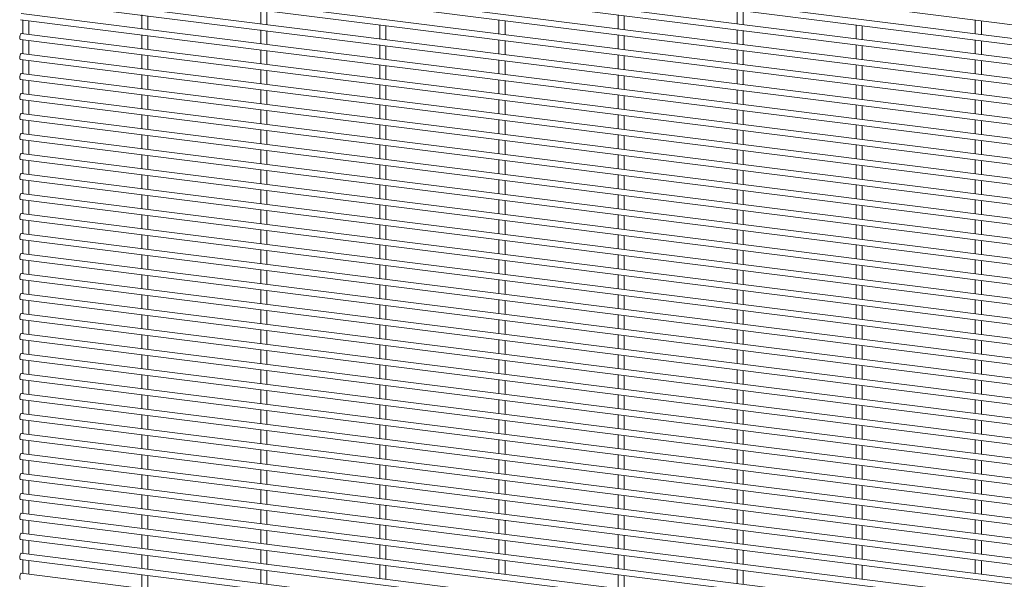
# Paper-space layout '_Dimetric' of a CAD drawing. Units: millimetres. Extents: x -1179 to 1178, y -1288 to 1289.
# Drawn here: x -1179 to -590, y -728 to -393 of the extents above; entities that cross this region are included whole.
import ezdxf

# ---------------------------------------------------------------- set-up
doc = ezdxf.new("R2010")
doc.units = ezdxf.units.MM

psp = doc.layouts.new('_Dimetric')

# ---------------------------------------------------------------- linework, layer by layer
at = {"color": 7, "linetype": 'Continuous', "lineweight": 15}
for p, q in [((-1178.74, -320.86), (1177.19, -617.68)), ((1177.65, -626.03), (-1178.29, -329.21)), ((-1178.74, -332.83), (1177.19, -629.65)), ((1177.65, -638), (-1178.29, -341.18)), ((-1178.74, -344.81), (1177.19, -641.62)), ((1177.65, -649.98), (-1178.29, -353.16)), ((-1178.74, -356.78), (1177.19, -653.6)), ((1177.65, -661.95), (-1178.29, -365.13)), ((-1178.74, -368.75), (1177.19, -665.57)), ((1177.65, -673.92), (-1178.29, -377.1)), ((-1178.74, -380.73), (1177.19, -677.55)), ((-1034.82, -386.89), (-1034.82, -395.18)), ((-1031.17, -395.64), (-1031.17, -387.35)), ((-749.7, -386.89), (-749.7, -395.18)), ((-746.05, -395.64), (-746.05, -387.35)), ((-1178.74, -392.7), (1177.19, -689.52)), ((1177.65, -685.9), (-1178.29, -389.08)), ((-1177.37, -392.87), (-1177.37, -401.17)), ((-1173.72, -401.63), (-1173.72, -393.33)), ((-1106.09, -389.88), (-1106.09, -398.17)), ((-1102.44, -398.63), (-1102.44, -390.34)), ((-892.26, -392.87), (-892.26, -401.17)), ((-888.61, -401.63), (-888.61, -393.33)), ((-820.98, -389.88), (-820.98, -398.17)), ((-817.33, -398.63), (-817.33, -390.34)), ((-607.14, -392.87), (-607.14, -401.17)), ((-603.49, -401.63), (-603.49, -393.33)), ((-1034.82, -398.86), (-1034.82, -407.15)), ((-1031.17, -407.61), (-1031.17, -399.32)), ((-963.54, -395.87), (-963.54, -404.16)), ((-959.89, -404.62), (-959.89, -396.33)), ((-749.7, -398.86), (-749.7, -407.15)), ((-746.05, -407.61), (-746.05, -399.32)), ((-678.42, -395.87), (-678.42, -404.16)), ((-674.77, -404.62), (-674.77, -396.33)), ((-1178.74, -404.67), (1177.19, -701.49)), ((1177.65, -697.87), (-1178.29, -401.05)), ((-1177.37, -404.85), (-1177.37, -413.14)), ((-1173.72, -413.6), (-1173.72, -405.31)), ((-1106.09, -401.85), (-1106.09, -410.15)), ((-1102.44, -410.61), (-1102.44, -402.31)), ((-892.26, -404.85), (-892.26, -413.14)), ((-888.61, -413.6), (-888.61, -405.31)), ((-820.98, -401.85), (-820.98, -410.15)), ((-817.33, -410.61), (-817.33, -402.31)), ((-607.14, -404.85), (-607.14, -413.14)), ((-603.49, -413.6), (-603.49, -405.31)), ((-1034.82, -410.83), (-1034.82, -419.13)), ((-1031.17, -419.59), (-1031.17, -411.29)), ((-963.54, -407.84), (-963.54, -416.13)), ((-959.89, -416.59), (-959.89, -408.3)), ((-749.7, -410.83), (-749.7, -419.13)), ((-746.05, -419.59), (-746.05, -411.29)), ((-678.42, -407.84), (-678.42, -416.13)), ((-674.77, -416.59), (-674.77, -408.3)), ((-1178.74, -416.65), (1177.19, -713.47)), ((1177.65, -709.85), (-1178.29, -413.03)), ((-1177.37, -416.82), (-1177.37, -425.11)), ((-1173.72, -425.57), (-1173.72, -417.28)), ((-1106.09, -413.83), (-1106.09, -422.12)), ((-1102.44, -422.58), (-1102.44, -414.29)), ((-892.26, -416.82), (-892.26, -425.11)), ((-888.61, -425.57), (-888.61, -417.28)), ((-820.98, -413.83), (-820.98, -422.12)), ((-817.33, -422.58), (-817.33, -414.29)), ((-607.14, -416.82), (-607.14, -425.11)), ((-603.49, -425.57), (-603.49, -417.28)), ((-1034.82, -422.81), (-1034.82, -431.1)), ((-1031.17, -431.56), (-1031.17, -423.27)), ((-963.54, -419.81), (-963.54, -428.11)), ((-959.89, -428.57), (-959.89, -420.27)), ((-749.7, -422.81), (-749.7, -431.1)), ((-746.05, -431.56), (-746.05, -423.27)), ((-678.42, -419.81), (-678.42, -428.11)), ((-674.77, -428.57), (-674.77, -420.27)), ((-1178.74, -428.62), (1177.19, -725.44)), ((1177.65, -721.82), (-1178.29, -425)), ((-1177.37, -428.79), (-1177.37, -437.09)), ((-1173.72, -437.55), (-1173.72, -429.25)), ((-1106.09, -425.8), (-1106.09, -434.09)), ((-1102.44, -434.55), (-1102.44, -426.26)), ((-892.26, -428.79), (-892.26, -437.09)), ((-888.61, -437.55), (-888.61, -429.25)), ((-820.98, -425.8), (-820.98, -434.09)), ((-817.33, -434.55), (-817.33, -426.26)), ((-607.14, -428.79), (-607.14, -437.09)), ((-603.49, -437.55), (-603.49, -429.25)), ((-1034.82, -434.78), (-1034.82, -443.08)), ((-1031.17, -443.54), (-1031.17, -435.24)), ((-963.54, -431.79), (-963.54, -440.08)), ((-959.89, -440.54), (-959.89, -432.25)), ((-749.7, -434.78), (-749.7, -443.08)), ((-746.05, -443.54), (-746.05, -435.24)), ((-678.42, -431.79), (-678.42, -440.08)), ((-674.77, -440.54), (-674.77, -432.25)), ((-1178.74, -440.59), (1177.19, -737.41)), ((1177.65, -733.79), (-1178.29, -436.97)), ((-1177.37, -440.77), (-1177.37, -449.06)), ((-1173.72, -449.52), (-1173.72, -441.23)), ((-1106.09, -437.77), (-1106.09, -446.07)), ((-1102.44, -446.53), (-1102.44, -438.23)), ((-892.26, -440.77), (-892.26, -449.06)), ((-888.61, -449.52), (-888.61, -441.23)), ((-820.98, -437.77), (-820.98, -446.07)), ((-817.33, -446.53), (-817.33, -438.23)), ((-607.14, -440.77), (-607.14, -449.06)), ((-603.49, -449.52), (-603.49, -441.23)), ((-1034.82, -446.75), (-1034.82, -455.05)), ((-1031.17, -455.51), (-1031.17, -447.21)), ((-963.54, -443.76), (-963.54, -452.06)), ((-959.89, -452.52), (-959.89, -444.22)), ((-749.7, -446.75), (-749.7, -455.05)), ((-746.05, -455.51), (-746.05, -447.21)), ((-678.42, -443.76), (-678.42, -452.06)), ((-674.77, -452.52), (-674.77, -444.22)), ((-1178.74, -452.57), (1177.19, -749.39)), ((1177.65, -745.77), (-1178.29, -448.95)), ((-1177.37, -452.74), (-1177.37, -461.04)), ((-1173.72, -461.5), (-1173.72, -453.2)), ((-1106.09, -449.75), (-1106.09, -458.04)), ((-1102.44, -458.5), (-1102.44, -450.21)), ((-892.26, -452.74), (-892.26, -461.04)), ((-888.61, -461.5), (-888.61, -453.2)), ((-820.98, -449.75), (-820.98, -458.04)), ((-817.33, -458.5), (-817.33, -450.21)), ((-607.14, -452.74), (-607.14, -461.04)), ((-603.49, -461.5), (-603.49, -453.2)), ((-1034.82, -458.73), (-1034.82, -467.02)), ((-1031.17, -467.48), (-1031.17, -459.19)), ((-963.54, -455.73), (-963.54, -464.03)), ((-959.89, -464.49), (-959.89, -456.19)), ((-749.7, -458.73), (-749.7, -467.02)), ((-746.05, -467.48), (-746.05, -459.19)), ((-678.42, -455.73), (-678.42, -464.03)), ((-674.77, -464.49), (-674.77, -456.19)), ((-1178.74, -464.54), (1177.19, -761.36)), ((1177.65, -757.74), (-1178.29, -460.92)), ((-1177.37, -464.71), (-1177.37, -473.01)), ((-1173.72, -473.47), (-1173.72, -465.17)), ((-1106.09, -461.72), (-1106.09, -470.02)), ((-1102.44, -470.48), (-1102.44, -462.18)), ((-892.26, -464.71), (-892.26, -473.01)), ((-888.61, -473.47), (-888.61, -465.17)), ((-820.98, -461.72), (-820.98, -470.02)), ((-817.33, -470.48), (-817.33, -462.18)), ((-607.14, -464.71), (-607.14, -473.01)), ((-603.49, -473.47), (-603.49, -465.17)), ((-1034.82, -470.7), (-1034.82, -479)), ((-1031.17, -479.46), (-1031.17, -471.16)), ((-963.54, -467.71), (-963.54, -476)), ((-959.89, -476.46), (-959.89, -468.17)), ((-749.7, -470.7), (-749.7, -479)), ((-746.05, -479.46), (-746.05, -471.16)), ((-678.42, -467.71), (-678.42, -476)), ((-674.77, -476.46), (-674.77, -468.17)), ((-1178.74, -476.52), (1177.19, -773.34)), ((1177.65, -769.71), (-1178.29, -472.89)), ((-1177.37, -476.69), (-1177.37, -484.98)), ((-1173.72, -485.44), (-1173.72, -477.15)), ((-1106.09, -473.69), (-1106.09, -481.99)), ((-1102.44, -482.45), (-1102.44, -474.15)), ((-892.26, -476.69), (-892.26, -484.98)), ((-888.61, -485.44), (-888.61, -477.15)), ((-820.98, -473.69), (-820.98, -481.99)), ((-817.33, -482.45), (-817.33, -474.15)), ((-607.14, -476.69), (-607.14, -484.98)), ((-603.49, -485.44), (-603.49, -477.15)), ((-1034.82, -482.68), (-1034.82, -490.97)), ((-1031.17, -491.43), (-1031.17, -483.13)), ((-963.54, -479.68), (-963.54, -487.98)), ((-959.89, -488.44), (-959.89, -480.14)), ((-749.7, -482.68), (-749.7, -490.97)), ((-746.05, -491.43), (-746.05, -483.13)), ((-678.42, -479.68), (-678.42, -487.98)), ((-674.77, -488.44), (-674.77, -480.14)), ((-1178.74, -488.49), (1177.19, -785.31)), ((1177.65, -781.69), (-1178.29, -484.87)), ((-1177.37, -488.66), (-1177.37, -496.96)), ((-1173.72, -497.42), (-1173.72, -489.12)), ((-1106.09, -485.67), (-1106.09, -493.96)), ((-1102.44, -494.42), (-1102.44, -486.13)), ((-892.26, -488.66), (-892.26, -496.96)), ((-888.61, -497.42), (-888.61, -489.12)), ((-820.98, -485.67), (-820.98, -493.96)), ((-817.33, -494.42), (-817.33, -486.13)), ((-607.14, -488.66), (-607.14, -496.96)), ((-603.49, -497.42), (-603.49, -489.12)), ((-1034.82, -494.65), (-1034.82, -502.94)), ((-963.54, -491.66), (-963.54, -499.95)), ((-959.89, -500.41), (-959.89, -492.12)), ((-749.7, -494.65), (-749.7, -502.94)), ((-678.42, -491.66), (-678.42, -499.95)), ((-674.77, -500.41), (-674.77, -492.12)), ((-1178.74, -500.46), (1177.19, -797.28)), ((1177.65, -793.66), (-1178.29, -496.84)), ((-1177.37, -500.64), (-1177.37, -508.93)), ((-1106.09, -497.64), (-1106.09, -505.94)), ((-1102.44, -506.4), (-1102.44, -498.1)), ((-1031.17, -503.4), (-1031.17, -495.11)), ((-892.26, -500.64), (-892.26, -508.93)), ((-820.98, -497.64), (-820.98, -505.94)), ((-817.33, -506.4), (-817.33, -498.1)), ((-746.05, -503.4), (-746.05, -495.11)), ((-607.14, -500.64), (-607.14, -508.93)), ((-1173.72, -509.39), (-1173.72, -501.1)), ((-1034.82, -506.62), (-1034.82, -514.92)), ((-963.54, -503.63), (-963.54, -511.92)), ((-959.89, -512.38), (-959.89, -504.09)), ((-888.61, -509.39), (-888.61, -501.1)), ((-749.7, -506.62), (-749.7, -514.92)), ((-678.42, -503.63), (-678.42, -511.92)), ((-674.77, -512.38), (-674.77, -504.09)), ((-603.49, -509.39), (-603.49, -501.1)), ((-1178.74, -512.44), (1177.19, -809.26)), ((1177.65, -805.64), (-1178.29, -508.82)), ((-1177.37, -512.61), (-1177.37, -520.9)), ((-1106.09, -509.62), (-1106.09, -517.91)), ((-1102.44, -518.37), (-1102.44, -510.08)), ((-1031.17, -515.38), (-1031.17, -507.08)), ((-892.26, -512.61), (-892.26, -520.9)), ((-820.98, -509.62), (-820.98, -517.91)), ((-817.33, -518.37), (-817.33, -510.08)), ((-746.05, -515.38), (-746.05, -507.08)), ((-607.14, -512.61), (-607.14, -520.9)), ((-1173.72, -521.36), (-1173.72, -513.07)), ((-1034.82, -518.6), (-1034.82, -526.89)), ((-963.54, -515.6), (-963.54, -523.9)), ((-959.89, -524.36), (-959.89, -516.06)), ((-888.61, -521.36), (-888.61, -513.07)), ((-749.7, -518.6), (-749.7, -526.89)), ((-678.42, -515.6), (-678.42, -523.9)), ((-674.77, -524.36), (-674.77, -516.06)), ((-603.49, -521.36), (-603.49, -513.07)), ((-1178.74, -524.41), (1177.19, -821.23)), ((1177.65, -817.61), (-1178.29, -520.79)), ((-1106.09, -521.59), (-1106.09, -529.88)), ((-1102.44, -530.34), (-1102.44, -522.05)), ((-1031.17, -527.35), (-1031.17, -519.06)), ((-820.98, -521.59), (-820.98, -529.88)), ((-817.33, -530.34), (-817.33, -522.05)), ((-746.05, -527.35), (-746.05, -519.06)), ((-1177.37, -524.58), (-1177.37, -532.88)), ((-1173.72, -533.34), (-1173.72, -525.04)), ((-963.54, -527.58), (-963.54, -535.87)), ((-959.89, -536.33), (-959.89, -528.04)), ((-892.26, -524.58), (-892.26, -532.88)), ((-888.61, -533.34), (-888.61, -525.04)), ((-678.42, -527.58), (-678.42, -535.87)), ((-674.77, -536.33), (-674.77, -528.04)), ((-607.14, -524.58), (-607.14, -532.88)), ((-603.49, -533.34), (-603.49, -525.04)), ((1177.65, -829.58), (-1178.29, -532.76)), ((-1106.09, -533.56), (-1106.09, -541.86)), ((-1102.44, -542.32), (-1102.44, -534.02)), ((-1034.82, -530.57), (-1034.82, -538.86)), ((-1031.17, -539.32), (-1031.17, -531.03)), ((-820.98, -533.56), (-820.98, -541.86)), ((-817.33, -542.32), (-817.33, -534.02)), ((-749.7, -530.57), (-749.7, -538.86)), ((-746.05, -539.32), (-746.05, -531.03)), ((-1178.74, -536.38), (1177.19, -833.2)), ((-1177.37, -536.56), (-1177.37, -544.85)), ((-1173.72, -545.31), (-1173.72, -537.02)), ((-963.54, -539.55), (-963.54, -547.84)), ((-959.89, -548.3), (-959.89, -540.01)), ((-892.26, -536.56), (-892.26, -544.85)), ((-888.61, -545.31), (-888.61, -537.02)), ((-678.42, -539.55), (-678.42, -547.84)), ((-674.77, -548.3), (-674.77, -540.01)), ((-607.14, -536.56), (-607.14, -544.85)), ((-603.49, -545.31), (-603.49, -537.02)), ((1177.65, -841.56), (-1178.29, -544.74)), ((-1106.09, -545.54), (-1106.09, -553.83)), ((-1102.44, -554.29), (-1102.44, -546)), ((-1034.82, -542.54), (-1034.82, -550.84)), ((-1031.17, -551.3), (-1031.17, -543)), ((-820.98, -545.54), (-820.98, -553.83)), ((-817.33, -554.29), (-817.33, -546)), ((-749.7, -542.54), (-749.7, -550.84)), ((-746.05, -551.3), (-746.05, -543)), ((-1178.74, -548.36), (1177.19, -845.18)), ((-1177.37, -548.53), (-1177.37, -556.83)), ((-1173.72, -557.28), (-1173.72, -548.99)), ((-963.54, -551.52), (-963.54, -559.82)), ((-959.89, -560.28), (-959.89, -551.98)), ((-892.26, -548.53), (-892.26, -556.83)), ((-888.61, -557.28), (-888.61, -548.99)), ((-678.42, -551.52), (-678.42, -559.82)), ((-674.77, -560.28), (-674.77, -551.98)), ((-607.14, -548.53), (-607.14, -556.83)), ((-603.49, -557.28), (-603.49, -548.99)), ((1177.65, -853.53), (-1178.29, -556.71)), ((-1106.09, -557.51), (-1106.09, -565.81)), ((-1102.44, -566.27), (-1102.44, -557.97)), ((-1034.82, -554.52), (-1034.82, -562.81)), ((-1031.17, -563.27), (-1031.17, -554.98)), ((-820.98, -557.51), (-820.98, -565.81)), ((-817.33, -566.27), (-817.33, -557.97)), ((-749.7, -554.52), (-749.7, -562.81)), ((-746.05, -563.27), (-746.05, -554.98)), ((-1178.74, -560.33), (1177.19, -857.15)), ((-1177.37, -560.5), (-1177.37, -568.8)), ((-1173.72, -569.26), (-1173.72, -560.96)), ((-963.54, -563.5), (-963.54, -571.79)), ((-959.89, -572.25), (-959.89, -563.96)), ((-892.26, -560.5), (-892.26, -568.8)), ((-888.61, -569.26), (-888.61, -560.96)), ((-678.42, -563.5), (-678.42, -571.79)), ((-674.77, -572.25), (-674.77, -563.96)), ((-607.14, -560.5), (-607.14, -568.8)), ((-603.49, -569.26), (-603.49, -560.96)), ((1177.65, -865.5), (-1178.29, -568.68)), ((-1106.09, -569.48), (-1106.09, -577.78)), ((-1102.44, -578.24), (-1102.44, -569.94)), ((-1034.82, -566.49), (-1034.82, -574.79)), ((-1031.17, -575.25), (-1031.17, -566.95)), ((-820.98, -569.48), (-820.98, -577.78)), ((-817.33, -578.24), (-817.33, -569.94)), ((-749.7, -566.49), (-749.7, -574.79)), ((-746.05, -575.25), (-746.05, -566.95)), ((-1178.74, -572.3), (1177.19, -869.12)), ((-1177.37, -572.48), (-1177.37, -580.77)), ((-1173.72, -581.23), (-1173.72, -572.94)), ((-963.54, -575.47), (-963.54, -583.77)), ((-959.89, -584.23), (-959.89, -575.93)), ((-892.26, -572.48), (-892.26, -580.77)), ((-888.61, -581.23), (-888.61, -572.94)), ((-678.42, -575.47), (-678.42, -583.77)), ((-674.77, -584.23), (-674.77, -575.93)), ((-607.14, -572.48), (-607.14, -580.77)), ((-603.49, -581.23), (-603.49, -572.94)), ((1177.65, -877.48), (-1178.29, -580.66)), ((-1106.09, -581.46), (-1106.09, -589.75)), ((-1102.44, -590.21), (-1102.44, -581.92)), ((-1034.82, -578.46), (-1034.82, -586.76)), ((-1031.17, -587.22), (-1031.17, -578.92)), ((-820.98, -581.46), (-820.98, -589.75)), ((-817.33, -590.21), (-817.33, -581.92)), ((-749.7, -578.46), (-749.7, -586.76)), ((-746.05, -587.22), (-746.05, -578.92)), ((-1178.74, -584.28), (1177.19, -881.1)), ((-1177.37, -584.45), (-1177.37, -592.75)), ((-1173.72, -593.21), (-1173.72, -584.91)), ((-963.54, -587.44), (-963.54, -595.74)), ((-959.89, -596.2), (-959.89, -587.9)), ((-892.26, -584.45), (-892.26, -592.75)), ((-888.61, -593.21), (-888.61, -584.91)), ((-678.42, -587.44), (-678.42, -595.74)), ((-674.77, -596.2), (-674.77, -587.9)), ((-607.14, -584.45), (-607.14, -592.75)), ((-603.49, -593.21), (-603.49, -584.91)), ((1177.65, -889.45), (-1178.29, -592.63)), ((-1106.09, -593.43), (-1106.09, -601.73)), ((-1102.44, -602.19), (-1102.44, -593.89)), ((-1034.82, -590.44), (-1034.82, -598.73)), ((-1031.17, -599.19), (-1031.17, -590.9)), ((-820.98, -593.43), (-820.98, -601.73)), ((-817.33, -602.19), (-817.33, -593.89)), ((-749.7, -590.44), (-749.7, -598.73)), ((-746.05, -599.19), (-746.05, -590.9)), ((-1178.74, -596.25), (1177.19, -893.07)), ((-1177.37, -596.42), (-1177.37, -604.72)), ((-1173.72, -605.18), (-1173.72, -596.88)), ((-963.54, -599.42), (-963.54, -607.71)), ((-959.89, -608.17), (-959.89, -599.88)), ((-892.26, -596.42), (-892.26, -604.72)), ((-888.61, -605.18), (-888.61, -596.88)), ((-678.42, -599.42), (-678.42, -607.71)), ((-674.77, -608.17), (-674.77, -599.88)), ((-607.14, -596.42), (-607.14, -604.72)), ((-603.49, -605.18), (-603.49, -596.88)), ((1177.65, -901.42), (-1178.29, -604.6)), ((-1106.09, -605.41), (-1106.09, -613.7)), ((-1102.44, -614.16), (-1102.44, -605.87)), ((-1034.82, -602.41), (-1034.82, -610.71)), ((-1031.17, -611.17), (-1031.17, -602.87)), ((-820.98, -605.41), (-820.98, -613.7)), ((-817.33, -614.16), (-817.33, -605.87)), ((-749.7, -602.41), (-749.7, -610.71)), ((-746.05, -611.17), (-746.05, -602.87)), ((-1178.74, -608.23), (1177.19, -905.05)), ((-1177.37, -608.4), (-1177.37, -616.69)), ((-1173.72, -617.15), (-1173.72, -608.86)), ((-963.54, -611.39), (-963.54, -619.69)), ((-959.89, -620.15), (-959.89, -611.85)), ((-892.26, -608.4), (-892.26, -616.69)), ((-888.61, -617.15), (-888.61, -608.86)), ((-678.42, -611.39), (-678.42, -619.69)), ((-674.77, -620.15), (-674.77, -611.85)), ((-607.14, -608.4), (-607.14, -616.69)), ((-603.49, -617.15), (-603.49, -608.86)), ((1177.65, -913.4), (-1178.29, -616.58)), ((-1106.09, -617.38), (-1106.09, -625.67)), ((-1102.44, -626.13), (-1102.44, -617.84)), ((-1034.82, -614.39), (-1034.82, -622.68)), ((-1031.17, -623.14), (-1031.17, -614.85)), ((-820.98, -617.38), (-820.98, -625.67)), ((-817.33, -626.13), (-817.33, -617.84)), ((-749.7, -614.39), (-749.7, -622.68)), ((-746.05, -623.14), (-746.05, -614.85)), ((-1178.74, -620.2), (1177.19, -917.02)), ((-1177.37, -620.37), (-1177.37, -628.67)), ((-1173.72, -629.13), (-1173.72, -620.83)), ((-963.54, -623.37), (-963.54, -631.66)), ((-959.89, -632.12), (-959.89, -623.83)), ((-892.26, -620.37), (-892.26, -628.67)), ((-888.61, -629.13), (-888.61, -620.83)), ((-678.42, -623.37), (-678.42, -631.66)), ((-674.77, -632.12), (-674.77, -623.83)), ((-607.14, -620.37), (-607.14, -628.67)), ((-603.49, -629.13), (-603.49, -620.83)), ((1177.65, -925.37), (-1178.29, -628.55)), ((-1106.09, -629.35), (-1106.09, -637.65)), ((-1102.44, -638.11), (-1102.44, -629.81)), ((-1034.82, -626.36), (-1034.82, -634.65)), ((-1031.17, -635.11), (-1031.17, -626.82)), ((-820.98, -629.35), (-820.98, -637.65)), ((-817.33, -638.11), (-817.33, -629.81)), ((-749.7, -626.36), (-749.7, -634.65)), ((-746.05, -635.11), (-746.05, -626.82)), ((-1178.74, -632.17), (1177.19, -928.99)), ((-1177.37, -632.35), (-1177.37, -640.64)), ((-1173.72, -641.1), (-1173.72, -632.81)), ((-963.54, -635.34), (-963.54, -643.63)), ((-959.89, -644.09), (-959.89, -635.8)), ((-892.26, -632.35), (-892.26, -640.64)), ((-888.61, -641.1), (-888.61, -632.81)), ((-678.42, -635.34), (-678.42, -643.63)), ((-674.77, -644.09), (-674.77, -635.8)), ((-607.14, -632.35), (-607.14, -640.64)), ((-603.49, -641.1), (-603.49, -632.81)), ((1177.65, -937.35), (-1178.29, -640.53)), ((-1106.09, -641.33), (-1106.09, -649.62)), ((-1102.44, -650.08), (-1102.44, -641.79)), ((-1034.82, -638.33), (-1034.82, -646.63)), ((-1031.17, -647.09), (-1031.17, -638.79)), ((-820.98, -641.33), (-820.98, -649.62)), ((-817.33, -650.08), (-817.33, -641.79)), ((-749.7, -638.33), (-749.7, -646.63)), ((-746.05, -647.09), (-746.05, -638.79)), ((-1178.74, -644.15), (1177.19, -940.97)), ((-1177.37, -644.32), (-1177.37, -652.61)), ((-1173.72, -653.07), (-1173.72, -644.78)), ((-963.54, -647.31), (-963.54, -655.61)), ((-959.89, -656.07), (-959.89, -647.77)), ((-892.26, -644.32), (-892.26, -652.61)), ((-888.61, -653.07), (-888.61, -644.78)), ((-678.42, -647.31), (-678.42, -655.61)), ((-674.77, -656.07), (-674.77, -647.77)), ((-607.14, -644.32), (-607.14, -652.61)), ((-603.49, -653.07), (-603.49, -644.78)), ((1177.65, -949.32), (-1178.29, -652.5)), ((-1106.09, -653.3), (-1106.09, -661.59)), ((-1102.44, -662.05), (-1102.44, -653.76)), ((-1034.82, -650.31), (-1034.82, -658.6)), ((-1031.17, -659.06), (-1031.17, -650.77)), ((-820.98, -653.3), (-820.98, -661.59)), ((-817.33, -662.05), (-817.33, -653.76)), ((-749.7, -650.31), (-749.7, -658.6)), ((-746.05, -659.06), (-746.05, -650.77)), ((-1178.74, -656.12), (1177.19, -952.94)), ((-1177.37, -656.29), (-1177.37, -664.59)), ((-1173.72, -665.05), (-1173.72, -656.75)), ((-963.54, -659.29), (-963.54, -667.58)), ((-959.89, -668.04), (-959.89, -659.75)), ((-892.26, -656.29), (-892.26, -664.59)), ((-888.61, -665.05), (-888.61, -656.75)), ((-678.42, -659.29), (-678.42, -667.58)), ((-674.77, -668.04), (-674.77, -659.75)), ((-607.14, -656.29), (-607.14, -664.59)), ((-603.49, -665.05), (-603.49, -656.75)), ((1177.65, -961.29), (-1178.29, -664.47)), ((-1106.09, -665.27), (-1106.09, -673.57)), ((-1102.44, -674.03), (-1102.44, -665.73)), ((-1034.82, -662.28), (-1034.82, -670.58)), ((-1031.17, -671.03), (-1031.17, -662.74)), ((-820.98, -665.27), (-820.98, -673.57)), ((-817.33, -674.03), (-817.33, -665.73)), ((-749.7, -662.28), (-749.7, -670.58)), ((-746.05, -671.03), (-746.05, -662.74)), ((-1178.74, -668.09), (1177.19, -964.91)), ((-1177.37, -668.27), (-1177.37, -676.56)), ((-1173.72, -677.02), (-1173.72, -668.73)), ((-963.54, -671.26), (-963.54, -679.56)), ((-959.89, -680.02), (-959.89, -671.72)), ((-892.26, -668.27), (-892.26, -676.56)), ((-888.61, -677.02), (-888.61, -668.73)), ((-678.42, -671.26), (-678.42, -679.56)), ((-674.77, -680.02), (-674.77, -671.72)), ((-607.14, -668.27), (-607.14, -676.56)), ((-603.49, -677.02), (-603.49, -668.73)), ((1177.65, -973.27), (-1178.29, -676.45)), ((-1106.09, -677.25), (-1106.09, -685.54)), ((-1102.44, -686), (-1102.44, -677.71)), ((-1034.82, -674.25), (-1034.82, -682.55)), ((-1031.17, -683.01), (-1031.17, -674.71)), ((-820.98, -677.25), (-820.98, -685.54)), ((-817.33, -686), (-817.33, -677.71)), ((-749.7, -674.25), (-749.7, -682.55)), ((-746.05, -683.01), (-746.05, -674.71)), ((-1178.74, -680.07), (1177.19, -976.89)), ((-1177.37, -680.24), (-1177.37, -688.54)), ((-1173.72, -689), (-1173.72, -680.7)), ((-963.54, -683.23), (-963.54, -691.53)), ((-959.89, -691.99), (-959.89, -683.69)), ((-892.26, -680.24), (-892.26, -688.54)), ((-888.61, -689), (-888.61, -680.7)), ((-678.42, -683.23), (-678.42, -691.53)), ((-674.77, -691.99), (-674.77, -683.69)), ((-607.14, -680.24), (-607.14, -688.54)), ((-603.49, -689), (-603.49, -680.7)), ((1177.65, -985.24), (-1178.29, -688.42)), ((-1106.09, -689.22), (-1106.09, -697.52)), ((-1034.82, -686.23), (-1034.82, -694.52)), ((-1031.17, -694.98), (-1031.17, -686.69)), ((-820.98, -689.22), (-820.98, -697.52)), ((-749.7, -686.23), (-749.7, -694.52)), ((-746.05, -694.98), (-746.05, -686.69)), ((-1178.74, -692.04), (1177.19, -988.86)), ((-1177.37, -692.21), (-1177.37, -700.51)), ((-1173.72, -700.97), (-1173.72, -692.67)), ((-1102.44, -697.98), (-1102.44, -689.68)), ((-963.54, -695.21), (-963.54, -703.5)), ((-892.26, -692.21), (-892.26, -700.51)), ((-888.61, -700.97), (-888.61, -692.67)), ((-817.33, -697.98), (-817.33, -689.68)), ((-678.42, -695.21), (-678.42, -703.5)), ((-607.14, -692.21), (-607.14, -700.51)), ((-603.49, -700.97), (-603.49, -692.67)), ((1177.65, -997.21), (-1178.29, -700.39)), ((-1106.09, -701.19), (-1106.09, -709.49)), ((-1034.82, -698.2), (-1034.82, -706.5)), ((-1031.17, -706.96), (-1031.17, -698.66)), ((-959.89, -703.96), (-959.89, -695.67)), ((-820.98, -701.19), (-820.98, -709.49)), ((-749.7, -698.2), (-749.7, -706.5)), ((-746.05, -706.96), (-746.05, -698.66)), ((-674.77, -703.96), (-674.77, -695.67)), ((-1178.74, -704.02), (1177.19, -1000.84)), ((-1177.37, -704.19), (-1177.37, -712.48)), ((-1173.72, -712.94), (-1173.72, -704.65)), ((-1102.44, -709.95), (-1102.44, -701.65)), ((-963.54, -707.18), (-963.54, -715.48)), ((-892.26, -704.19), (-892.26, -712.48)), ((-888.61, -712.94), (-888.61, -704.65)), ((-817.33, -709.95), (-817.33, -701.65)), ((-678.42, -707.18), (-678.42, -715.48)), ((-607.14, -704.19), (-607.14, -712.48)), ((-603.49, -712.94), (-603.49, -704.65)), ((1177.65, -1009.19), (-1178.29, -712.37)), ((-1106.09, -713.17), (-1106.09, -721.46)), ((-1034.82, -710.17), (-1034.82, -718.47)), ((-1031.17, -718.93), (-1031.17, -710.63)), ((-959.89, -715.94), (-959.89, -707.64)), ((-820.98, -713.17), (-820.98, -721.46)), ((-749.7, -710.17), (-749.7, -718.47)), ((-746.05, -718.93), (-746.05, -710.63)), ((-674.77, -715.94), (-674.77, -707.64)), ((-1178.74, -715.99), (1177.19, -1012.81)), ((-1177.37, -716.16), (-1177.37, -724.46)), ((-1173.72, -724.92), (-1173.72, -716.62)), ((-1102.44, -721.92), (-1102.44, -713.63)), ((-892.26, -716.16), (-892.26, -724.46)), ((-888.61, -724.92), (-888.61, -716.62)), ((-817.33, -721.92), (-817.33, -713.63)), ((-607.14, -716.16), (-607.14, -724.46)), ((-603.49, -724.92), (-603.49, -716.62)), ((1177.65, -1021.16), (-1178.29, -724.34)), ((-1034.82, -722.15), (-1034.82, -730.44)), ((-1031.17, -730.9), (-1031.17, -722.61)), ((-963.54, -719.16), (-963.54, -727.45)), ((-959.89, -727.91), (-959.89, -719.62)), ((-749.7, -722.15), (-749.7, -730.44)), ((-746.05, -730.9), (-746.05, -722.61)), ((-678.42, -719.16), (-678.42, -727.45)), ((-674.77, -727.91), (-674.77, -719.62)), ((-1106.09, -725.14), (-1106.09, -733.44)), ((-1102.44, -733.9), (-1102.44, -725.6)), ((-820.98, -725.14), (-820.98, -733.44)), ((-817.33, -733.9), (-817.33, -725.6))]:
    psp.add_line(p, q, dxfattribs=at)
at = {"color": 7, "linetype": 'Continuous', "lineweight": 15, "flags": 128}
for points in [[(-1178.29, -401.05), (-1178.52, -401.14), (-1178.76, -401.49), (-1178.97, -402.05), (-1179.11, -402.73), (-1179.16, -403.43), (-1179.11, -404.05), (-1178.97, -404.48), (-1178.76, -404.67), (-1178.74, -404.67)], [(-1178.29, -413.03), (-1178.52, -413.12), (-1178.76, -413.46), (-1178.97, -414.02), (-1179.11, -414.7), (-1179.16, -415.41), (-1179.11, -416.02), (-1178.97, -416.46), (-1178.76, -416.64), (-1178.74, -416.65)], [(-1178.29, -425), (-1178.52, -425.09), (-1178.76, -425.44), (-1178.97, -426), (-1179.11, -426.68), (-1179.16, -427.38), (-1179.11, -427.99), (-1178.97, -428.43), (-1178.76, -428.62), (-1178.74, -428.62)], [(-1178.29, -436.97), (-1178.52, -437.06), (-1178.76, -437.41), (-1178.97, -437.97), (-1179.11, -438.65), (-1179.16, -439.35), (-1179.11, -439.97), (-1178.97, -440.4), (-1178.76, -440.59), (-1178.74, -440.59)], [(-1178.29, -448.95), (-1178.52, -449.04), (-1178.76, -449.39), (-1178.97, -449.94), (-1179.11, -450.62), (-1179.16, -451.33), (-1179.11, -451.94), (-1178.97, -452.38), (-1178.76, -452.56), (-1178.74, -452.57)], [(-1178.29, -460.92), (-1178.52, -461.01), (-1178.76, -461.36), (-1178.97, -461.92), (-1179.11, -462.6), (-1179.16, -463.3), (-1179.11, -463.92), (-1178.97, -464.35), (-1178.76, -464.54), (-1178.74, -464.54)], [(-1178.29, -472.89), (-1178.52, -472.98), (-1178.76, -473.33), (-1178.97, -473.89), (-1179.11, -474.57), (-1179.16, -475.27), (-1179.11, -475.89), (-1178.97, -476.32), (-1178.76, -476.51), (-1178.74, -476.52)], [(-1178.29, -484.87), (-1178.52, -484.96), (-1178.76, -485.31), (-1178.97, -485.86), (-1179.11, -486.55), (-1179.16, -487.25), (-1179.11, -487.86), (-1178.97, -488.3), (-1178.76, -488.49), (-1178.74, -488.49)], [(-1178.29, -496.84), (-1178.52, -496.93), (-1178.76, -497.28), (-1178.97, -497.84), (-1179.11, -498.52), (-1179.16, -499.22), (-1179.11, -499.84), (-1178.97, -500.27), (-1178.76, -500.46), (-1178.74, -500.46)], [(-1178.29, -508.82), (-1178.52, -508.91), (-1178.76, -509.25), (-1178.97, -509.81), (-1179.11, -510.49), (-1179.16, -511.19), (-1179.11, -511.81), (-1178.97, -512.24), (-1178.76, -512.43), (-1178.74, -512.44)], [(-1178.29, -520.79), (-1178.52, -520.88), (-1178.76, -521.23), (-1178.97, -521.79), (-1179.11, -522.47), (-1179.16, -523.17), (-1179.11, -523.78), (-1178.97, -524.22), (-1178.76, -524.41), (-1178.74, -524.41)], [(-1178.29, -532.76), (-1178.52, -532.85), (-1178.76, -533.2), (-1178.97, -533.76), (-1179.11, -534.44), (-1179.16, -535.14), (-1179.11, -535.76), (-1178.97, -536.19), (-1178.76, -536.38), (-1178.74, -536.38)], [(-1178.29, -544.74), (-1178.52, -544.83), (-1178.76, -545.18), (-1178.97, -545.73), (-1179.11, -546.41), (-1179.16, -547.12), (-1179.11, -547.73), (-1178.97, -548.17), (-1178.76, -548.35), (-1178.74, -548.36)], [(-1178.29, -556.71), (-1178.52, -556.8), (-1178.76, -557.15), (-1178.97, -557.71), (-1179.11, -558.39), (-1179.16, -559.09), (-1179.11, -559.7), (-1178.97, -560.14), (-1178.76, -560.33), (-1178.74, -560.33)], [(-1178.29, -568.68), (-1178.52, -568.77), (-1178.76, -569.12), (-1178.97, -569.68), (-1179.11, -570.36), (-1179.16, -571.06), (-1179.11, -571.68), (-1178.97, -572.11), (-1178.76, -572.3), (-1178.74, -572.3)], [(-1178.29, -580.66), (-1178.52, -580.75), (-1178.76, -581.1), (-1178.97, -581.65), (-1179.11, -582.34), (-1179.16, -583.04), (-1179.11, -583.65), (-1178.97, -584.09), (-1178.76, -584.28), (-1178.74, -584.28)], [(-1178.29, -592.63), (-1178.52, -592.72), (-1178.76, -593.07), (-1178.97, -593.63), (-1179.11, -594.31), (-1179.16, -595.01), (-1179.11, -595.63), (-1178.97, -596.06), (-1178.76, -596.25), (-1178.74, -596.25)], [(-1178.29, -604.6), (-1178.52, -604.69), (-1178.76, -605.04), (-1178.97, -605.6), (-1179.11, -606.28), (-1179.16, -606.98), (-1179.11, -607.6), (-1178.97, -608.03), (-1178.76, -608.22), (-1178.74, -608.23)], [(-1178.29, -616.58), (-1178.52, -616.67), (-1178.76, -617.02), (-1178.97, -617.57), (-1179.11, -618.26), (-1179.16, -618.96), (-1179.11, -619.57), (-1178.97, -620.01), (-1178.76, -620.2), (-1178.74, -620.2)], [(-1178.29, -628.55), (-1178.52, -628.64), (-1178.76, -628.99), (-1178.97, -629.55), (-1179.11, -630.23), (-1179.16, -630.93), (-1179.11, -631.55), (-1178.97, -631.98), (-1178.76, -632.17), (-1178.74, -632.17)], [(-1178.29, -640.53), (-1178.52, -640.62), (-1178.76, -640.96), (-1178.97, -641.52), (-1179.11, -642.2), (-1179.16, -642.91), (-1179.11, -643.52), (-1178.97, -643.96), (-1178.76, -644.14), (-1178.74, -644.15)], [(-1178.29, -652.5), (-1178.52, -652.59), (-1178.76, -652.94), (-1178.97, -653.5), (-1179.11, -654.18), (-1179.16, -654.88), (-1179.11, -655.49), (-1178.97, -655.93), (-1178.76, -656.12), (-1178.74, -656.12)], [(-1178.29, -664.47), (-1178.52, -664.56), (-1178.76, -664.91), (-1178.97, -665.47), (-1179.11, -666.15), (-1179.16, -666.85), (-1179.11, -667.47), (-1178.97, -667.9), (-1178.76, -668.09), (-1178.74, -668.09)], [(-1178.29, -676.45), (-1178.52, -676.54), (-1178.76, -676.89), (-1178.97, -677.44), (-1179.11, -678.12), (-1179.16, -678.83), (-1179.11, -679.44), (-1178.97, -679.88), (-1178.76, -680.06), (-1178.74, -680.07)], [(-1178.29, -688.42), (-1178.52, -688.51), (-1178.76, -688.86), (-1178.97, -689.42), (-1179.11, -690.1), (-1179.16, -690.8), (-1179.11, -691.42), (-1178.97, -691.85), (-1178.76, -692.04), (-1178.74, -692.04)], [(-1178.29, -700.39), (-1178.52, -700.48), (-1178.76, -700.83), (-1178.97, -701.39), (-1179.11, -702.07), (-1179.16, -702.77), (-1179.11, -703.39), (-1178.97, -703.82), (-1178.76, -704.01), (-1178.74, -704.02)], [(-1178.29, -712.37), (-1178.52, -712.46), (-1178.76, -712.81), (-1178.97, -713.36), (-1179.11, -714.05), (-1179.16, -714.75), (-1179.11, -715.36), (-1178.97, -715.8), (-1178.76, -715.99), (-1178.74, -715.99)], [(-1178.29, -724.34), (-1178.52, -724.43), (-1178.76, -724.78), (-1178.97, -725.34), (-1179.11, -726.02), (-1179.16, -726.72), (-1179.11, -727.34), (-1178.97, -727.77), (-1178.76, -727.96), (-1178.74, -727.96)]]:
    psp.add_lwpolyline(points, dxfattribs=at)

doc.saveas('drawing.dxf')
